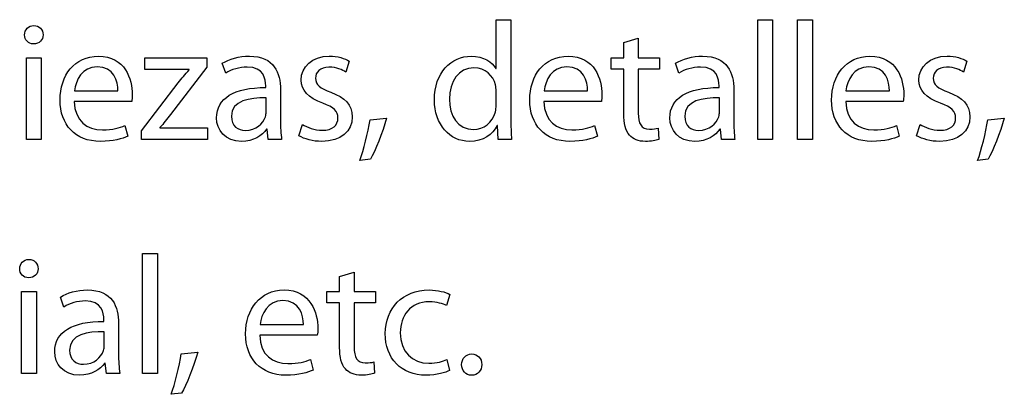
# Model space of a CAD drawing. Units: millimetres. Extents: x -0.2 to 85.2, y -15.5 to 48.7.
# Drawn here: x 36.6 to 42.6, y 45 to 47.3 of the extents above; entities that cross this region are included whole.
import ezdxf

# ---------------------------------------------------------------- set-up
doc = ezdxf.new("R2010")
doc.units = ezdxf.units.MM
doc.header["$MEASUREMENT"] = 0
doc.layers.add('No Imprimibles', color=7, linetype='Continuous', true_color=0x000000)

msp = doc.modelspace()

# ---------------------------------------------------------------- linework, layer by layer
at = {"layer": 'No Imprimibles'}
for p, q in [((39.4615, 46.9555), (39.4615, 47.2527)), ((39.4615, 47.2527), (39.5509, 47.2527)), ((39.5509, 47.2527), (39.5509, 46.6512)), ((41.0528, 47.2527), (41.1433, 47.2527)), ((41.0528, 46.5226), (41.0528, 47.2527)), ((41.1433, 47.2527), (41.1433, 46.5226)), ((41.2954, 47.2527), (41.3859, 47.2527)), ((41.2954, 46.5226), (41.2954, 47.2527)), ((41.3859, 47.2527), (41.3859, 46.5226)), ((40.2375, 47.1128), (40.326, 47.1396)), ((40.326, 47.1396), (40.326, 47.0203)), ((40.2375, 47.0203), (40.2375, 47.1128)), ((36.6045, 46.5226), (36.6045, 47.0203)), ((36.6045, 47.0203), (36.695, 47.0203)), ((36.695, 47.0203), (36.695, 46.5226)), ((37.3242, 46.9483), (37.3242, 47.0203)), ((37.3242, 47.0203), (37.7025, 47.0203)), ((37.7025, 47.0203), (37.7025, 46.9637)), ((40.1604, 46.9514), (40.1604, 47.0203)), ((40.1604, 47.0203), (40.2375, 47.0203)), ((40.326, 47.0203), (40.4555, 47.0203)), ((40.4555, 47.0203), (40.4555, 46.9514)), ((37.7025, 46.9637), (37.4804, 46.6748)), ((37.8166, 46.9267), (37.796, 46.9874)), ((38.5681, 46.9997), (38.5465, 46.9339)), ((40.5738, 46.9267), (40.5532, 46.9874)), ((42.3255, 46.9997), (42.3039, 46.9339)), ((37.5936, 46.9483), (37.3242, 46.9483)), ((37.5936, 46.9463), (37.5936, 46.9483)), ((39.4594, 46.9555), (39.4615, 46.9555)), ((40.2375, 46.9514), (40.1604, 46.9514)), ((40.2375, 46.68), (40.2375, 46.9514)), ((40.4555, 46.9514), (40.326, 46.9514)), ((40.326, 46.9514), (40.326, 46.683)), ((37.3036, 46.5751), (37.5278, 46.8681)), ((38.0603, 46.8393), (38.0603, 46.8496)), ((40.8174, 46.8393), (40.8174, 46.8496)), ((36.8965, 46.8198), (37.1607, 46.8198)), ((38.1497, 46.828), (38.1497, 46.6419)), ((39.4615, 46.7314), (39.4615, 46.8177)), ((39.7534, 46.8198), (40.0176, 46.8198)), ((40.9069, 46.828), (40.9069, 46.6419)), ((41.5895, 46.8198), (41.8537, 46.8198)), ((37.245, 46.755), (36.8955, 46.755)), ((38.0623, 46.6902), (38.0623, 46.7766)), ((40.1019, 46.755), (39.7523, 46.755)), ((40.8195, 46.6902), (40.8195, 46.7766)), ((41.938, 46.755), (41.5884, 46.755)), ((37.2039, 46.608), (37.2204, 46.5432)), ((38.2617, 46.5463), (38.2833, 46.6141)), ((38.6945, 46.6419), (38.7953, 46.6522)), ((39.4707, 46.609), (39.4676, 46.609)), ((39.4748, 46.5226), (39.4707, 46.609)), ((40.0608, 46.608), (40.0773, 46.5432)), ((41.8969, 46.608), (41.9133, 46.5432)), ((42.0191, 46.5463), (42.0407, 46.6141)), ((42.452, 46.6419), (42.5527, 46.6522)), ((37.3036, 46.5226), (37.3036, 46.5751)), ((37.4167, 46.5967), (37.4167, 46.5946)), ((37.4167, 46.5946), (37.7066, 46.5946)), ((37.7066, 46.5946), (37.7066, 46.5226)), ((38.0685, 46.5854), (38.0654, 46.5854)), ((38.0757, 46.5226), (38.0685, 46.5854)), ((40.4463, 46.5925), (40.4504, 46.5236)), ((40.8257, 46.5854), (40.8226, 46.5854)), ((40.8329, 46.5226), (40.8257, 46.5854)), ((36.695, 46.5226), (36.6045, 46.5226)), ((37.7066, 46.5226), (37.3036, 46.5226)), ((38.1569, 46.5226), (38.0757, 46.5226)), ((39.555, 46.5226), (39.4748, 46.5226)), ((40.9141, 46.5226), (40.8329, 46.5226)), ((41.1433, 46.5226), (41.0528, 46.5226)), ((41.3859, 46.5226), (41.2954, 46.5226)), ((38.6966, 46.4023), (38.6328, 46.3951)), ((42.454, 46.4023), (42.3903, 46.3951)), ((37.3107, 45.829), (37.4012, 45.829)), ((37.3107, 45.0989), (37.3107, 45.829)), ((37.4012, 45.829), (37.4012, 45.0989)), ((38.5094, 45.6892), (38.5979, 45.7159)), ((38.5979, 45.7159), (38.5979, 45.5966)), ((38.5094, 45.5966), (38.5094, 45.6892)), ((36.5747, 45.0989), (36.5747, 45.5966)), ((36.5747, 45.5966), (36.6652, 45.5966)), ((36.6652, 45.5966), (36.6652, 45.0989)), ((38.4323, 45.5277), (38.4323, 45.5966)), ((38.4323, 45.5966), (38.5094, 45.5966)), ((38.5979, 45.5966), (38.7274, 45.5966)), ((38.7274, 45.5966), (38.7274, 45.5277)), ((39.1798, 45.5802), (39.1592, 45.5113)), ((36.8317, 45.503), (36.8111, 45.5637)), ((38.5094, 45.5277), (38.4323, 45.5277)), ((38.5094, 45.2563), (38.5094, 45.5277)), ((38.7274, 45.5277), (38.5979, 45.5277)), ((38.5979, 45.5277), (38.5979, 45.2593)), ((37.0754, 45.4156), (37.0754, 45.4259)), ((37.1649, 45.4043), (37.1649, 45.2182)), ((37.0775, 45.2665), (37.0775, 45.3529)), ((38.0252, 45.3961), (38.2895, 45.3961)), ((38.3738, 45.3313), (38.0242, 45.3313)), ((37.5462, 45.2182), (37.647, 45.2285)), ((37.0836, 45.1617), (37.0805, 45.1617)), ((37.0908, 45.0989), (37.0836, 45.1617)), ((38.3327, 45.1843), (38.3491, 45.1195)), ((38.7182, 45.1688), (38.7223, 45.1)), ((39.1623, 45.1843), (39.1777, 45.1164)), ((36.6652, 45.0989), (36.5747, 45.0989)), ((37.1721, 45.0989), (37.0908, 45.0989)), ((37.4012, 45.0989), (37.3107, 45.0989)), ((37.5482, 44.9786), (37.4845, 44.9714))]:
    msp.add_line(p, q, dxfattribs=at)
for points in [[(36.5932, 47.1601), (36.5932, 47.191), (36.6158, 47.2167), (36.6498, 47.2167)], [(36.6498, 47.2167), (36.6827, 47.2167), (36.7053, 47.192), (36.7053, 47.1601)], [(36.6477, 47.1046), (36.6148, 47.1046), (36.5932, 47.1293), (36.5932, 47.1601)], [(36.7053, 47.1601), (36.7053, 47.1293), (36.6837, 47.1046), (36.6477, 47.1046)], [(36.8091, 46.7632), (36.8091, 46.9134), (36.8975, 47.0306), (37.0425, 47.0306)], [(37.0425, 47.0306), (37.206, 47.0306), (37.2481, 46.8887), (37.2481, 46.7972)], [(37.796, 46.9874), (37.8371, 47.0131), (37.8978, 47.0306), (37.9605, 47.0306)], [(37.9605, 47.0306), (38.1127, 47.0306), (38.1497, 46.9267), (38.1497, 46.828)], [(38.2751, 46.8846), (38.2751, 46.9648), (38.3409, 47.0306), (38.4468, 47.0306)], [(38.4468, 47.0306), (38.4972, 47.0306), (38.5414, 47.0172), (38.5681, 46.9997)], [(39.0862, 46.7643), (39.0851, 46.9298), (39.189, 47.0306), (39.3093, 47.0306)], [(39.3093, 47.0306), (39.3864, 47.0306), (39.4368, 46.9946), (39.4594, 46.9555)], [(39.666, 46.7632), (39.666, 46.9134), (39.7544, 47.0306), (39.8994, 47.0306)], [(39.8994, 47.0306), (40.0629, 47.0306), (40.105, 46.8887), (40.105, 46.7972)], [(40.5532, 46.9874), (40.5943, 47.0131), (40.655, 47.0306), (40.7177, 47.0306)], [(40.7177, 47.0306), (40.8699, 47.0306), (40.9069, 46.9267), (40.9069, 46.828)], [(41.5021, 46.7632), (41.5021, 46.9134), (41.5905, 47.0306), (41.7355, 47.0306)], [(41.7355, 47.0306), (41.899, 47.0306), (41.9411, 46.8887), (41.9411, 46.7972)], [(42.0325, 46.8846), (42.0325, 46.9648), (42.0983, 47.0306), (42.2042, 47.0306)], [(42.2042, 47.0306), (42.2546, 47.0306), (42.2988, 47.0172), (42.3255, 46.9997)], [(37.0353, 46.9658), (36.9428, 46.9658), (36.9037, 46.8825), (36.8965, 46.8198)], [(37.1607, 46.8198), (37.1618, 46.8763), (37.1371, 46.9658), (37.0353, 46.9658)], [(37.9472, 46.9637), (37.8999, 46.9637), (37.8516, 46.9504), (37.8166, 46.9267)], [(38.0603, 46.8496), (38.0603, 46.8897), (38.049, 46.9648), (37.9472, 46.9637)], [(38.4447, 46.9637), (38.3913, 46.9637), (38.3625, 46.9329), (38.3625, 46.8959)], [(38.5465, 46.9339), (38.527, 46.9463), (38.491, 46.9637), (38.4447, 46.9637)], [(39.3268, 46.9596), (39.2332, 46.9596), (39.1776, 46.8774), (39.1776, 46.7684)], [(39.4573, 46.8558), (39.444, 46.9123), (39.3946, 46.9596), (39.3268, 46.9596)], [(39.8922, 46.9658), (39.7997, 46.9658), (39.7606, 46.8825), (39.7534, 46.8198)], [(40.0176, 46.8198), (40.0187, 46.8763), (39.994, 46.9658), (39.8922, 46.9658)], [(40.7043, 46.9637), (40.657, 46.9637), (40.6087, 46.9504), (40.5738, 46.9267)], [(40.8174, 46.8496), (40.8174, 46.8897), (40.8061, 46.9648), (40.7043, 46.9637)], [(41.7282, 46.9658), (41.6357, 46.9658), (41.5966, 46.8825), (41.5895, 46.8198)], [(41.8537, 46.8198), (41.8547, 46.8763), (41.8301, 46.9658), (41.7282, 46.9658)], [(42.2021, 46.9637), (42.1487, 46.9637), (42.1199, 46.9329), (42.1199, 46.8959)], [(42.3039, 46.9339), (42.2844, 46.9463), (42.2484, 46.9637), (42.2021, 46.9637)], [(37.5278, 46.8681), (37.5503, 46.8959), (37.5709, 46.9195), (37.5936, 46.9463)], [(37.7611, 46.6542), (37.7611, 46.7745), (37.868, 46.8404), (38.0603, 46.8393)], [(38.4077, 46.7437), (38.3172, 46.7766), (38.2751, 46.8249), (38.2751, 46.8846)], [(38.3625, 46.8959), (38.3625, 46.8548), (38.3913, 46.8362), (38.456, 46.8105)], [(39.4615, 46.8177), (39.4615, 46.829), (39.4604, 46.8445), (39.4573, 46.8558)], [(40.5182, 46.6542), (40.5182, 46.7745), (40.6251, 46.8404), (40.8174, 46.8393)], [(42.1651, 46.7437), (42.0746, 46.7766), (42.0325, 46.8249), (42.0325, 46.8846)], [(42.1199, 46.8959), (42.1199, 46.8548), (42.1487, 46.8362), (42.2135, 46.8105)], [(37.2481, 46.7972), (37.2481, 46.7787), (37.2471, 46.7653), (37.245, 46.755)], [(38.0623, 46.7766), (37.9636, 46.7787), (37.8516, 46.7612), (37.8516, 46.6645)], [(38.456, 46.8105), (38.5414, 46.7787), (38.5866, 46.7355), (38.5866, 46.6614)], [(40.105, 46.7972), (40.105, 46.7787), (40.104, 46.7653), (40.1019, 46.755)], [(40.8195, 46.7766), (40.7208, 46.7787), (40.6087, 46.7612), (40.6087, 46.6645)], [(41.9411, 46.7972), (41.9411, 46.7787), (41.9401, 46.7653), (41.938, 46.755)], [(42.2135, 46.8105), (42.2988, 46.7787), (42.344, 46.7355), (42.344, 46.6614)], [(37.0538, 46.5113), (36.9006, 46.5113), (36.8091, 46.6131), (36.8091, 46.7632)], [(36.8955, 46.755), (36.8975, 46.6327), (36.9746, 46.5823), (37.0662, 46.5823)], [(38.4992, 46.6532), (38.4992, 46.6964), (38.4735, 46.719), (38.4077, 46.7437)], [(39.3, 46.5113), (39.1797, 46.5113), (39.0862, 46.6131), (39.0862, 46.7643)], [(39.1776, 46.7684), (39.1776, 46.6676), (39.228, 46.5843), (39.3247, 46.5843)], [(39.4573, 46.6923), (39.4604, 46.7046), (39.4615, 46.717), (39.4615, 46.7314)], [(39.9107, 46.5113), (39.7575, 46.5113), (39.666, 46.6131), (39.666, 46.7632)], [(39.7523, 46.755), (39.7544, 46.6327), (39.8315, 46.5823), (39.923, 46.5823)], [(41.7467, 46.5113), (41.5935, 46.5113), (41.5021, 46.6131), (41.5021, 46.7632)], [(41.5884, 46.755), (41.5905, 46.6327), (41.6676, 46.5823), (41.7591, 46.5823)], [(42.2566, 46.6532), (42.2566, 46.6964), (42.2309, 46.719), (42.1651, 46.7437)], [(37.4804, 46.6748), (37.4589, 46.6471), (37.4393, 46.6213), (37.4167, 46.5967)], [(37.8516, 46.6645), (37.8516, 46.6049), (37.8906, 46.5782), (37.9359, 46.5782)], [(37.9359, 46.5782), (38.0017, 46.5782), (38.0438, 46.6193), (38.0582, 46.6614)], [(38.0582, 46.6614), (38.0613, 46.6717), (38.0623, 46.682), (38.0623, 46.6902)], [(38.5866, 46.6614), (38.5866, 46.573), (38.5177, 46.5113), (38.4015, 46.5113)], [(39.3247, 46.5843), (39.3854, 46.5843), (39.4409, 46.6254), (39.4573, 46.6923)], [(40.2725, 46.5494), (40.2478, 46.5771), (40.2375, 46.6213), (40.2375, 46.68)], [(40.326, 46.683), (40.326, 46.6213), (40.3435, 46.5864), (40.3939, 46.5864)], [(40.6087, 46.6645), (40.6087, 46.6049), (40.6478, 46.5782), (40.693, 46.5782)], [(40.693, 46.5782), (40.7588, 46.5782), (40.801, 46.6193), (40.8154, 46.6614)], [(40.8154, 46.6614), (40.8185, 46.6717), (40.8195, 46.682), (40.8195, 46.6902)], [(42.344, 46.6614), (42.344, 46.573), (42.2751, 46.5113), (42.159, 46.5113)], [(37.0662, 46.5823), (37.1309, 46.5823), (37.171, 46.5936), (37.2039, 46.608)], [(37.9132, 46.5113), (37.8125, 46.5113), (37.7611, 46.5823), (37.7611, 46.6542)], [(38.1497, 46.6419), (38.1497, 46.5987), (38.1518, 46.5566), (38.1569, 46.5226)], [(38.2833, 46.6141), (38.311, 46.5977), (38.3583, 46.5792), (38.4036, 46.5792)], [(38.4036, 46.5792), (38.4684, 46.5792), (38.4992, 46.6111), (38.4992, 46.6532)], [(38.6328, 46.3951), (38.6555, 46.4568), (38.6832, 46.5668), (38.6945, 46.6419)], [(38.7953, 46.6522), (38.7706, 46.5648), (38.7253, 46.4506), (38.6966, 46.4023)], [(39.4676, 46.609), (39.4409, 46.5535), (39.3812, 46.5113), (39.3, 46.5113)], [(39.5509, 46.6512), (39.5509, 46.6069), (39.553, 46.5566), (39.555, 46.5226)], [(39.923, 46.5823), (39.9878, 46.5823), (40.0279, 46.5936), (40.0608, 46.608)], [(40.6704, 46.5113), (40.5696, 46.5113), (40.5182, 46.5823), (40.5182, 46.6542)], [(40.9069, 46.6419), (40.9069, 46.5987), (40.909, 46.5566), (40.9141, 46.5226)], [(41.7591, 46.5823), (41.8239, 46.5823), (41.864, 46.5936), (41.8969, 46.608)], [(42.0407, 46.6141), (42.0685, 46.5977), (42.1158, 46.5792), (42.161, 46.5792)], [(42.161, 46.5792), (42.2258, 46.5792), (42.2566, 46.6111), (42.2566, 46.6532)], [(42.3903, 46.3951), (42.4129, 46.4568), (42.4407, 46.5668), (42.452, 46.6419)], [(42.5527, 46.6522), (42.5281, 46.5648), (42.4828, 46.4506), (42.454, 46.4023)], [(37.2204, 46.5432), (37.1885, 46.5288), (37.133, 46.5113), (37.0538, 46.5113)], [(38.0654, 46.5854), (38.0376, 46.5463), (37.9842, 46.5113), (37.9132, 46.5113)], [(38.4015, 46.5113), (38.347, 46.5113), (38.2966, 46.5257), (38.2617, 46.5463)], [(40.0773, 46.5432), (40.0454, 46.5288), (39.9899, 46.5113), (39.9107, 46.5113)], [(40.3702, 46.5113), (40.3281, 46.5113), (40.2941, 46.5257), (40.2725, 46.5494)], [(40.3939, 46.5864), (40.4185, 46.5864), (40.4329, 46.5884), (40.4463, 46.5925)], [(40.8226, 46.5854), (40.7948, 46.5463), (40.7413, 46.5113), (40.6704, 46.5113)], [(41.9133, 46.5432), (41.8815, 46.5288), (41.8259, 46.5113), (41.7467, 46.5113)], [(42.159, 46.5113), (42.1045, 46.5113), (42.0541, 46.5257), (42.0191, 46.5463)], [(40.4504, 46.5236), (40.4329, 46.5175), (40.4052, 46.5113), (40.3702, 46.5113)], [(36.5634, 45.7365), (36.5634, 45.7673), (36.586, 45.793), (36.62, 45.793)], [(36.62, 45.793), (36.6528, 45.793), (36.6755, 45.7683), (36.6755, 45.7365)], [(36.6179, 45.6809), (36.585, 45.6809), (36.5634, 45.7056), (36.5634, 45.7365)], [(36.6755, 45.7365), (36.6755, 45.7056), (36.6539, 45.6809), (36.6179, 45.6809)], [(36.8111, 45.5637), (36.8523, 45.5894), (36.913, 45.6069), (36.9757, 45.6069)], [(36.9757, 45.6069), (37.1278, 45.6069), (37.1649, 45.503), (37.1649, 45.4043)], [(37.9378, 45.3395), (37.9378, 45.4897), (38.0262, 45.6069), (38.1712, 45.6069)], [(38.1712, 45.6069), (38.3347, 45.6069), (38.3769, 45.465), (38.3769, 45.3735)], [(38.787, 45.3416), (38.787, 45.4948), (38.8919, 45.6069), (39.0543, 45.6069)], [(39.0543, 45.6069), (39.1078, 45.6069), (39.1551, 45.5935), (39.1798, 45.5802)], [(36.9623, 45.5401), (36.915, 45.5401), (36.8667, 45.5267), (36.8317, 45.503)], [(37.0754, 45.4259), (37.0754, 45.466), (37.0641, 45.5411), (36.9623, 45.5401)], [(38.164, 45.5421), (38.0715, 45.5421), (38.0324, 45.4588), (38.0252, 45.3961)], [(38.2895, 45.3961), (38.2905, 45.4527), (38.2658, 45.5421), (38.164, 45.5421)], [(39.0543, 45.5349), (38.9402, 45.5349), (38.8785, 45.4496), (38.8785, 45.3467)], [(39.1592, 45.5113), (39.1376, 45.5226), (39.1037, 45.5349), (39.0543, 45.5349)], [(36.7762, 45.2306), (36.7762, 45.3509), (36.8831, 45.4167), (37.0754, 45.4156)], [(37.0775, 45.3529), (36.9788, 45.355), (36.8667, 45.3375), (36.8667, 45.2408)], [(38.1825, 45.0876), (38.0293, 45.0876), (37.9378, 45.1894), (37.9378, 45.3395)], [(38.3769, 45.3735), (38.3769, 45.355), (38.3759, 45.3416), (38.3738, 45.3313)], [(39.0348, 45.0876), (38.8846, 45.0876), (38.787, 45.1894), (38.787, 45.3416)], [(38.8785, 45.3467), (38.8785, 45.2316), (38.9525, 45.1606), (39.0512, 45.1606)], [(38.0242, 45.3313), (38.0262, 45.209), (38.1034, 45.1586), (38.1949, 45.1586)], [(36.9284, 45.0876), (36.8276, 45.0876), (36.7762, 45.1586), (36.7762, 45.2306)], [(36.8667, 45.2408), (36.8667, 45.1812), (36.9057, 45.1545), (36.951, 45.1545)], [(36.951, 45.1545), (37.0168, 45.1545), (37.059, 45.1956), (37.0734, 45.2377)], [(37.0734, 45.2377), (37.0765, 45.248), (37.0775, 45.2583), (37.0775, 45.2665)], [(37.647, 45.2285), (37.6223, 45.1411), (37.577, 45.027), (37.5482, 44.9786)], [(38.5444, 45.1257), (38.5197, 45.1534), (38.5094, 45.1977), (38.5094, 45.2563)], [(38.5979, 45.2593), (38.5979, 45.1977), (38.6154, 45.1627), (38.6657, 45.1627)], [(37.0805, 45.1617), (37.0528, 45.1226), (36.9993, 45.0876), (36.9284, 45.0876)], [(37.1649, 45.2182), (37.1649, 45.175), (37.1669, 45.1329), (37.1721, 45.0989)], [(37.4845, 44.9714), (37.5071, 45.0331), (37.5349, 45.1432), (37.5462, 45.2182)], [(38.1949, 45.1586), (38.2597, 45.1586), (38.2998, 45.1699), (38.3327, 45.1843)], [(38.6657, 45.1627), (38.6904, 45.1627), (38.7048, 45.1647), (38.7182, 45.1688)], [(39.0512, 45.1606), (39.1027, 45.1606), (39.1366, 45.173), (39.1623, 45.1843)], [(39.2517, 45.1524), (39.2517, 45.1894), (39.2774, 45.2172), (39.3134, 45.2172)], [(39.3134, 45.2172), (39.3494, 45.2172), (39.374, 45.1905), (39.374, 45.1524)], [(38.3491, 45.1195), (38.3172, 45.1051), (38.2617, 45.0876), (38.1825, 45.0876)], [(38.6421, 45.0876), (38.5999, 45.0876), (38.566, 45.102), (38.5444, 45.1257)], [(38.7223, 45.1), (38.7048, 45.0938), (38.677, 45.0876), (38.6421, 45.0876)], [(39.1777, 45.1164), (39.1541, 45.1051), (39.1016, 45.0876), (39.0348, 45.0876)], [(39.3113, 45.0876), (39.2763, 45.0876), (39.2517, 45.1154), (39.2517, 45.1524)], [(39.374, 45.1524), (39.374, 45.1154), (39.3494, 45.0876), (39.3113, 45.0876)]]:
    msp.add_open_spline(points, degree=3, dxfattribs=at)

doc.saveas('drawing.dxf')
